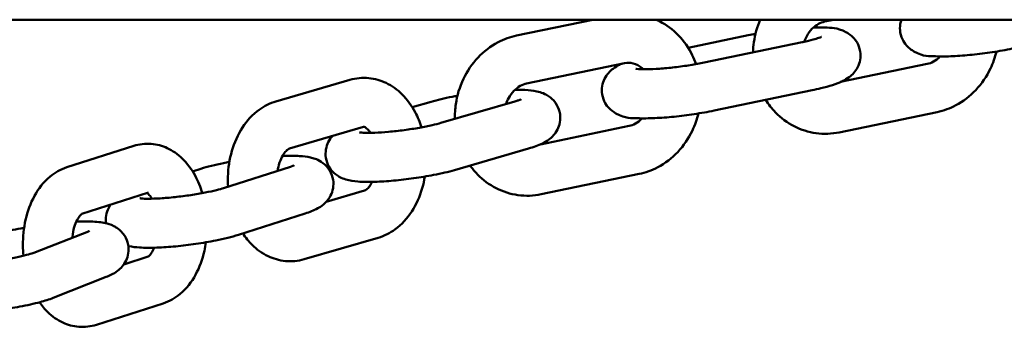
# Model space of a CAD drawing. Units: millimetres. Extents: x 665 to 6687, y 541 to 5284.
# Drawn here: x 4950 to 5051, y 3023 to 3054 of the extents above; entities that cross this region are included whole.
import ezdxf

# ---------------------------------------------------------------- set-up
doc = ezdxf.new("R2010")
doc.units = ezdxf.units.MM
doc.header["$LTSCALE"] = 33.333333
doc.layers.add('Widoczne (ISO)', color=7, linetype='Continuous', lineweight=50)

msp = doc.modelspace()

# ---------------------------------------------------------------- linework, layer by layer
at = {"layer": 'Widoczne (ISO)'}
for p, q in [((2897.984, 3054), (4975.884, 3054)), ((4975.884, 3054), (5156.784, 3054)), ((5001.185, 3052.385), (5008.964, 3054)), ((5032.623, 3053.804), (5033.566, 3054)), ((5018.69, 3051.147), (5024.827, 3052.42)), ((5030.315, 3051.706), (5020.32, 3049.631)), ((5002.202, 3047.49), (5012.197, 3049.565)), ((5043.092, 3049.486), (5034.25, 3047.651)), ((4976.621, 3045.673), (4984.175, 3047.867)), ((5031.331, 3046.81), (5021.336, 3044.736)), ((4990.538, 3045.081), (4992.472, 3045.642)), ((5001.014, 3045.671), (4993.461, 3043.477)), ((5044.108, 3044.59), (5034.113, 3042.516)), ((4978.016, 3040.871), (4985.57, 3043.065)), ((5012.671, 3043.171), (5003.611, 3041.291)), ((4955.28, 3038.953), (4962.102, 3041.137)), ((5002.409, 3040.869), (4994.855, 3038.675)), ((4968.116, 3038.537), (4968.956, 3038.806)), ((4978.093, 3039.016), (4971.271, 3036.832)), ((5013.687, 3038.276), (5003.691, 3036.201)), ((4956.815, 3034.194), (4963.626, 3036.375)), ((4985.665, 3036.578), (4981.763, 3035.445)), ((4979.618, 3034.254), (4972.796, 3032.07)), ((4957.479, 3032.425), (4952.07, 3030.295)), ((4987.06, 3031.776), (4979.506, 3029.582)), ((4963.591, 3029.848), (4961.093, 3029.048)), ((4959.311, 3027.773), (4953.902, 3025.643)), ((4965.116, 3025.086), (4958.294, 3022.902))]:
    msp.add_line(p, q, dxfattribs=at)
for points, knots in [([(5015.442, 3054), (5015.556, 3053.949), (5015.668, 3053.895), (5016.487, 3053.476), (5017.132, 3052.994), (5018.263, 3051.83), (5018.742, 3051.143), (5019.256, 3050.098), (5019.385, 3049.789), (5019.496, 3049.473)], [3.69374638, 3.69374638, 3.69374638, 3.69374638, 3.74118728, 3.74118728, 4.04382076, 4.04382076, 4.35900305, 4.35900305, 4.48604858, 4.48604858, 4.48604858, 4.48604858]), ([(5025.31, 3050.667), (5025.32, 3051.016), (5025.35, 3051.364), (5025.514, 3052.497), (5025.732, 3053.271), (5026.049, 3054)], [1.75068518, 1.75068518, 1.75068518, 1.75068518, 1.88238756, 1.88238756, 2.18335914, 2.18335914, 2.18335914, 2.18335914]), ([(5030.535, 3051.753), (5030.608, 3051.959), (5030.697, 3052.156), (5030.95, 3052.611), (5031.13, 3052.853), (5031.533, 3053.269), (5031.756, 3053.438), (5032.196, 3053.682), (5032.412, 3053.76), (5032.623, 3053.804)], [2.1041017, 2.1041017, 2.1041017, 2.1041017, 2.2918181, 2.2918181, 2.5703368, 2.5703368, 2.8631981, 2.8631981, 3.1415927, 3.1415927, 3.1415927, 3.1415927]), ([(5051.757, 3051.05), (5051.117, 3050.917), (5050.428, 3050.795), (5049.044, 3050.587), (5048.35, 3050.499), (5046.997, 3050.361), (5046.337, 3050.311), (5045.078, 3050.254), (5044.487, 3050.249), (5043.248, 3050.307), (5042.801, 3050.189), (5041.616, 3050.833), (5041.486, 3050.913), (5041.128, 3051.19), (5040.874, 3051.431), (5040.513, 3052.052), (5040.392, 3052.364), (5040.291, 3052.982), (5040.295, 3053.279), (5040.366, 3053.709), (5040.407, 3053.862), (5040.456, 3054)], [3.1415927, 3.1415927, 3.1415927, 3.1415927, 3.4949945, 3.4949945, 3.8348782, 3.8348782, 4.1761136, 4.1761136, 4.5354876, 4.5354876, 5.0056045, 5.0056045, 5.0579535, 5.0579535, 5.1375993, 5.1375993, 5.191616, 5.191616, 5.23853, 5.23853, 5.2675945, 5.2675945, 5.2675945, 5.2675945]), ([(5031.485, 3053.208), (5031.893, 3053.217), (5032.275, 3053.214), (5033.336, 3053.164), (5033.783, 3053.281), (5034.968, 3052.638), (5035.098, 3052.558), (5035.457, 3052.281), (5035.71, 3052.04), (5036.071, 3051.419), (5036.192, 3051.107), (5036.293, 3050.488), (5036.29, 3050.192), (5036.198, 3049.639), (5036.108, 3049.39), (5035.882, 3048.93), (5035.742, 3048.742), (5035.437, 3048.391), (5035.278, 3048.258), (5034.892, 3047.969), (5034.688, 3047.859), (5033.793, 3047.418), (5033.099, 3047.224), (5031.944, 3046.943), (5031.644, 3046.875), (5031.331, 3046.81)], [1.1536835, 1.1536835, 1.1536835, 1.1536835, 1.393895, 1.393895, 1.8640119, 1.8640119, 1.9163609, 1.9163609, 1.9960067, 1.9960067, 2.0500233, 2.0500233, 2.0969373, 2.0969373, 2.1476776, 2.1476776, 2.2114405, 2.2114405, 2.2989991, 2.2989991, 2.4470558, 2.4470558, 2.9692003, 2.9692003, 3.1415927, 3.1415927, 3.1415927, 3.1415927]), ([(4994.888, 3043.891), (4994.876, 3044.393), (4994.907, 3044.897), (4995.107, 3046.283), (4995.368, 3047.152), (4996.135, 3048.763), (4996.638, 3049.505), (4997.835, 3050.773), (4998.525, 3051.303), (4999.883, 3052.016), (5000.524, 3052.248), (5001.185, 3052.385)], [1.6925519, 1.6925519, 1.6925519, 1.6925519, 1.8823876, 1.8823876, 2.2216158, 2.2216158, 2.5577089, 2.5577089, 2.8844461, 2.8844461, 3.1415927, 3.1415927, 3.1415927, 3.1415927]), ([(5032.283, 3052.248), (5032.278, 3052.246), (5032.271, 3052.242), (5032.204, 3052.213), (5032.124, 3052.182), (5031.869, 3052.094), (5031.67, 3052.033), (5031.143, 3051.89), (5030.794, 3051.807), (5030.377, 3051.719), (5030.346, 3051.713), (5030.315, 3051.706)], [2.43486618, 2.43486618, 2.43486618, 2.43486618, 2.51116192, 2.51116192, 2.65839452, 2.65839452, 2.86395952, 2.86395952, 3.12105333, 3.12105333, 3.14159265, 3.14159265, 3.14159265, 3.14159265]), ([(5044.413, 3050.26), (5044.405, 3050.251), (5044.397, 3050.243), (5044.182, 3050.022), (5043.959, 3049.852), (5043.519, 3049.609), (5043.303, 3049.53), (5043.092, 3049.486)], [5.70042922, 5.70042922, 5.70042922, 5.70042922, 5.71192943, 5.71192943, 6.00479078, 6.00479078, 6.28318531, 6.28318531, 6.28318531, 6.28318531]), ([(5050.156, 3050.757), (5050.012, 3050.156), (5049.805, 3049.571), (5049.159, 3048.213), (5048.656, 3047.47), (5047.458, 3046.203), (5046.769, 3045.673), (5045.411, 3044.96), (5044.77, 3044.728), (5044.108, 3044.59)], [5.1298118, 5.1298118, 5.1298118, 5.1298118, 5.3632085, 5.3632085, 5.6993016, 5.6993016, 6.0260387, 6.0260387, 6.2831853, 6.2831853, 6.2831853, 6.2831853]), ([(5021.336, 3044.736), (5020.696, 3044.603), (5020.007, 3044.481), (5018.622, 3044.272), (5017.929, 3044.185), (5016.575, 3044.047), (5015.916, 3043.997), (5014.657, 3043.94), (5014.066, 3043.934), (5012.827, 3043.993), (5012.38, 3043.875), (5011.195, 3044.518), (5011.064, 3044.598), (5010.706, 3044.875), (5010.453, 3045.116), (5010.092, 3045.737), (5009.971, 3046.049), (5009.869, 3046.668), (5009.873, 3046.965), (5009.965, 3047.517), (5010.055, 3047.767), (5010.281, 3048.226), (5010.421, 3048.414), (5010.726, 3048.765), (5010.885, 3048.898), (5011.271, 3049.187), (5011.475, 3049.297), (5011.753, 3049.434), (5011.833, 3049.471), (5011.913, 3049.506)], [3.1415927, 3.1415927, 3.1415927, 3.1415927, 3.4949945, 3.4949945, 3.8348782, 3.8348782, 4.1761136, 4.1761136, 4.5354876, 4.5354876, 5.0056045, 5.0056045, 5.0579535, 5.0579535, 5.1375993, 5.1375993, 5.191616, 5.191616, 5.23853, 5.23853, 5.2892702, 5.2892702, 5.3530332, 5.3530332, 5.4405918, 5.4405918, 5.5886485, 5.5886485, 5.6492599, 5.6492599, 5.6492599, 5.6492599]), ([(5012.197, 3049.565), (5012.498, 3049.627), (5012.788, 3049.62), (5013.387, 3049.471), (5013.698, 3049.31), (5014.021, 3049.018), (5014.059, 3048.982), (5014.095, 3048.944)], [3.14159265, 3.14159265, 3.14159265, 3.14159265, 3.53787892, 3.53787892, 3.98162143, 3.98162143, 4.04029888, 4.04029888, 4.04029888, 4.04029888]), ([(5020.32, 3049.631), (5019.882, 3049.54), (5019.4, 3049.452), (5018.38, 3049.289), (5017.841, 3049.214), (5016.776, 3049.089), (5016.25, 3049.039), (5015.288, 3048.97), (5014.848, 3048.951), (5014.129, 3048.94), (5013.838, 3048.947), (5013.473, 3048.972), (5013.363, 3048.989), (5013.341, 3048.993), (5013.341, 3048.993), (5013.34, 3048.993)], [3.1415927, 3.1415927, 3.1415927, 3.1415927, 3.4295102, 3.4295102, 3.7285832, 3.7285832, 4.0289548, 4.0289548, 4.3213441, 4.3213441, 4.588602, 4.588602, 4.7953247, 4.7953247, 4.815573, 4.815573, 4.815573, 4.815573]), ([(4984.175, 3047.867), (4984.791, 3048.046), (4985.448, 3048.11), (4986.712, 3047.989), (4987.317, 3047.814), (4988.474, 3047.258), (4989.015, 3046.863), (4990.03, 3045.864), (4990.479, 3045.237), (4991.098, 3044.072), (4991.31, 3043.558), (4991.479, 3043.027)], [3.1415927, 3.1415927, 3.1415927, 3.1415927, 3.3975793, 3.3975793, 3.6447202, 3.6447202, 3.9168522, 3.9168522, 4.2357227, 4.2357227, 4.4643211, 4.4643211, 4.4643211, 4.4643211]), ([(5000.103, 3045.406), (5000.177, 3045.624), (5000.27, 3045.832), (5000.529, 3046.297), (5000.709, 3046.539), (5001.111, 3046.954), (5001.335, 3047.123), (5001.774, 3047.367), (5001.99, 3047.446), (5002.202, 3047.49)], [2.0943462, 2.0943462, 2.0943462, 2.0943462, 2.2918181, 2.2918181, 2.5703368, 2.5703368, 2.8631981, 2.8631981, 3.1415927, 3.1415927, 3.1415927, 3.1415927]), ([(5001.018, 3046.851), (5001.499, 3046.858), (5001.94, 3046.848), (5002.758, 3046.782), (5003.12, 3046.743), (5003.773, 3046.545), (5003.982, 3046.471), (5004.36, 3046.26), (5004.489, 3046.178), (5004.844, 3045.897), (5005.094, 3045.652), (5005.446, 3045.029), (5005.562, 3044.717), (5005.656, 3044.1), (5005.649, 3043.804), (5005.552, 3043.254), (5005.46, 3043.007), (5005.23, 3042.551), (5005.09, 3042.365), (5004.783, 3042.016), (5004.623, 3041.885), (5004.232, 3041.596), (5004.025, 3041.486), (5003.367, 3041.167), (5002.923, 3041.019), (5002.409, 3040.869)], [1.5321585, 1.5321585, 1.5321585, 1.5321585, 1.8203279, 1.8203279, 2.1000266, 2.1000266, 2.2133015, 2.2133015, 2.2642922, 2.2642922, 2.3426493, 2.3426493, 2.3962032, 2.3962032, 2.4430925, 2.4430925, 2.4941083, 2.4941083, 2.5584479, 2.5584479, 2.6470742, 2.6470742, 2.7988363, 2.7988363, 3.1415927, 3.1415927, 3.1415927, 3.1415927]), ([(4992.472, 3045.642), (4993.103, 3045.826), (4993.825, 3045.993), (4994.786, 3046.18), (4994.964, 3046.213), (4995.144, 3046.245)], [0, 0, 0, 0, 0.42130731, 0.42130731, 0.51483284, 0.51483284, 0.51483284, 0.51483284]), ([(5001.645, 3045.889), (5001.639, 3045.886), (5001.629, 3045.881), (5001.554, 3045.849), (5001.468, 3045.816), (5001.26, 3045.745), (5001.145, 3045.709), (5001.014, 3045.671)], [9.06267951, 9.06267951, 9.06267951, 9.06267951, 9.14612441, 9.14612441, 9.29648027, 9.29648027, 9.42477796, 9.42477796, 9.42477796, 9.42477796]), ([(5034.113, 3042.516), (5033.335, 3042.354), (5032.528, 3042.325), (5030.966, 3042.541), (5030.21, 3042.781), (5028.807, 3043.5), (5028.162, 3043.982), (5027.229, 3044.941), (5026.893, 3045.37), (5026.604, 3045.829)], [0, 0, 0, 0, 0.3023428, 0.3023428, 0.5995946, 0.5995946, 0.9022281, 0.9022281, 1.1087054, 1.1087054, 1.1087054, 1.1087054]), ([(4971.734, 3036.98), (4971.714, 3037.314), (4971.709, 3037.65), (4971.747, 3038.881), (4971.883, 3039.773), (4972.376, 3041.472), (4972.732, 3042.281), (4973.662, 3043.706), (4974.227, 3044.333), (4975.421, 3045.197), (4975.999, 3045.492), (4976.621, 3045.673)], [1.6761209, 1.6761209, 1.6761209, 1.6761209, 1.8115044, 1.8115044, 2.1740247, 2.1740247, 2.5361646, 2.5361646, 2.882602, 2.882602, 3.1415927, 3.1415927, 3.1415927, 3.1415927]), ([(5013.991, 3043.945), (5013.983, 3043.937), (5013.975, 3043.929), (5013.761, 3043.707), (5013.538, 3043.538), (5013.098, 3043.294), (5012.882, 3043.215), (5012.671, 3043.171)], [5.70042922, 5.70042922, 5.70042922, 5.70042922, 5.71192943, 5.71192943, 6.00479078, 6.00479078, 6.28318531, 6.28318531, 6.28318531, 6.28318531]), ([(5019.735, 3044.442), (5019.59, 3043.842), (5019.384, 3043.256), (5018.738, 3041.898), (5018.235, 3041.156), (5017.037, 3039.889), (5016.347, 3039.359), (5014.99, 3038.646), (5014.349, 3038.413), (5013.687, 3038.276)], [5.1298118, 5.1298118, 5.1298118, 5.1298118, 5.3632085, 5.3632085, 5.6993016, 5.6993016, 6.0260387, 6.0260387, 6.2831853, 6.2831853, 6.2831853, 6.2831853]), ([(4993.461, 3043.477), (4993.212, 3043.405), (4992.907, 3043.326), (4992.172, 3043.159), (4991.729, 3043.07), (4990.763, 3042.899), (4990.236, 3042.818), (4989.171, 3042.676), (4988.632, 3042.616), (4987.614, 3042.525), (4987.135, 3042.494), (4986.31, 3042.463), (4985.958, 3042.461), (4985.454, 3042.478), (4985.277, 3042.494), (4985.166, 3042.51), (4985.149, 3042.513), (4985.144, 3042.514), (4985.144, 3042.514), (4985.144, 3042.514)], [3.1415927, 3.1415927, 3.1415927, 3.1415927, 3.3855211, 3.3855211, 3.6655762, 3.6655762, 3.9619121, 3.9619121, 4.2627671, 4.2627671, 4.5594588, 4.5594588, 4.8390172, 4.8390172, 5.0733044, 5.0733044, 5.149234, 5.149234, 5.160201, 5.160201, 5.160201, 5.160201]), ([(4985.57, 3043.065), (4985.63, 3043.083), (4985.594, 3043.1), (4985.804, 3042.989), (4985.937, 3042.895), (4986.149, 3042.646), (4986.212, 3042.562), (4986.275, 3042.466)], [3.14159265, 3.14159265, 3.14159265, 3.14159265, 3.67340129, 3.67340129, 4.00132808, 4.00132808, 4.13169575, 4.13169575, 4.13169575, 4.13169575]), ([(4994.855, 3038.675), (4994.224, 3038.492), (4993.502, 3038.324), (4992.066, 3038.046), (4991.374, 3037.931), (4989.991, 3037.737), (4989.301, 3037.657), (4987.963, 3037.535), (4987.316, 3037.494), (4986.079, 3037.456), (4985.503, 3037.461), (4984.569, 3037.535), (4984.207, 3037.575), (4983.555, 3037.773), (4983.346, 3037.846), (4982.967, 3038.058), (4982.838, 3038.139), (4982.484, 3038.421), (4982.234, 3038.666), (4981.882, 3039.289), (4981.766, 3039.601), (4981.671, 3040.218), (4981.679, 3040.514), (4981.775, 3041.064), (4981.867, 3041.311), (4982.097, 3041.767), (4982.238, 3041.953), (4982.381, 3042.116), (4982.396, 3042.132), (4982.41, 3042.147)], [3.1415927, 3.1415927, 3.1415927, 3.1415927, 3.5629, 3.5629, 3.911318, 3.911318, 4.2505529, 4.2505529, 4.5936529, 4.5936529, 4.9619206, 4.9619206, 5.2416193, 5.2416193, 5.3548941, 5.3548941, 5.4058848, 5.4058848, 5.484242, 5.484242, 5.5377958, 5.5377958, 5.5846852, 5.5846852, 5.635701, 5.635701, 5.7000405, 5.7000405, 5.7072783, 5.7072783, 5.7072783, 5.7072783]), ([(4962.102, 3041.137), (4962.669, 3041.319), (4963.284, 3041.394), (4964.461, 3041.302), (4965.021, 3041.147), (4966.099, 3040.648), (4966.604, 3040.286), (4967.579, 3039.352), (4968.016, 3038.752), (4968.678, 3037.542), (4968.923, 3036.944), (4969.113, 3036.321)], [3.1415927, 3.1415927, 3.1415927, 3.1415927, 3.3801887, 3.3801887, 3.6082098, 3.6082098, 3.8657969, 3.8657969, 4.1834849, 4.1834849, 4.4573716, 4.4573716, 4.4573716, 4.4573716]), ([(4976.79, 3038.599), (4976.812, 3038.734), (4976.839, 3038.866), (4976.943, 3039.302), (4977.041, 3039.586), (4977.259, 3040.066), (4977.378, 3040.265), (4977.607, 3040.571), (4977.716, 3040.679), (4977.901, 3040.825), (4977.969, 3040.855), (4978.009, 3040.869), (4978.013, 3040.87), (4978.016, 3040.871)], [8.287154, 8.287154, 8.287154, 8.287154, 8.39144, 8.39144, 8.6435419, 8.6435419, 8.8875488, 8.8875488, 9.1285753, 9.1285753, 9.3957286, 9.3957286, 9.424778, 9.424778, 9.424778, 9.424778]), ([(4977.294, 3040.111), (4977.933, 3040.135), (4978.513, 3040.135), (4979.418, 3040.076), (4979.762, 3040.041), (4980.44, 3039.884), (4980.755, 3039.818), (4981.46, 3039.37), (4981.737, 3039.16), (4982.168, 3038.554), (4982.323, 3038.249), (4982.481, 3037.62), (4982.503, 3037.316), (4982.452, 3036.745), (4982.379, 3036.482), (4982.18, 3035.998), (4982.048, 3035.796), (4981.758, 3035.419), (4981.602, 3035.276), (4981.244, 3034.981), (4981.06, 3034.87), (4980.452, 3034.537), (4980.064, 3034.397), (4979.618, 3034.254)], [1.5043572, 1.5043572, 1.5043572, 1.5043572, 1.8667036, 1.8667036, 2.1230853, 2.1230853, 2.316166, 2.316166, 2.4076768, 2.4076768, 2.4657116, 2.4657116, 2.5131471, 2.5131471, 2.5621477, 2.5621477, 2.6219694, 2.6219694, 2.7024577, 2.7024577, 2.8282994, 2.8282994, 3.1415927, 3.1415927, 3.1415927, 3.1415927]), ([(4950.848, 3029.939), (4950.816, 3030.286), (4950.798, 3030.635), (4950.79, 3031.871), (4950.882, 3032.757), (4951.27, 3034.466), (4951.567, 3035.288), (4952.383, 3036.775), (4952.898, 3037.447), (4954.052, 3038.407), (4954.634, 3038.746), (4955.28, 3038.953)], [7.9138596, 7.9138596, 7.9138596, 7.9138596, 8.0578978, 8.0578978, 8.4240725, 8.4240725, 8.7931696, 8.7931696, 9.1532437, 9.1532437, 9.424778, 9.424778, 9.424778, 9.424778]), ([(4968.956, 3038.806), (4969.626, 3039.021), (4970.405, 3039.211), (4971.468, 3039.423), (4971.668, 3039.461), (4971.871, 3039.498)], [0, 0, 0, 0, 0.47068034, 0.47068034, 0.57698594, 0.57698594, 0.57698594, 0.57698594]), ([(4978.491, 3039.163), (4978.484, 3039.16), (4978.474, 3039.155), (4978.392, 3039.121), (4978.303, 3039.086), (4978.157, 3039.037), (4978.126, 3039.027), (4978.093, 3039.016)], [9.14540767, 9.14540767, 9.14540767, 9.14540767, 9.23373893, 9.23373893, 9.38622173, 9.38622173, 9.42477796, 9.42477796, 9.42477796, 9.42477796]), ([(5003.691, 3036.201), (5002.913, 3036.04), (5002.107, 3036.011), (5000.544, 3036.227), (4999.789, 3036.467), (4998.385, 3037.186), (4997.74, 3037.668), (4996.914, 3038.517), (4996.664, 3038.817), (4996.437, 3039.135)], [0, 0, 0, 0, 0.3023428, 0.3023428, 0.5995946, 0.5995946, 0.9022281, 0.9022281, 1.0506702, 1.0506702, 1.0506702, 1.0506702]), ([(4991.82, 3038.01), (4991.753, 3037.609), (4991.664, 3037.213), (4991.305, 3035.977), (4990.949, 3035.168), (4990.019, 3033.743), (4989.454, 3033.116), (4988.26, 3032.252), (4987.682, 3031.957), (4987.06, 3031.776)], [5.150586, 5.150586, 5.150586, 5.150586, 5.3156174, 5.3156174, 5.6777572, 5.6777572, 6.0241946, 6.0241946, 6.2831853, 6.2831853, 6.2831853, 6.2831853]), ([(4971.271, 3036.832), (4971.081, 3036.771), (4970.838, 3036.702), (4970.22, 3036.547), (4969.827, 3036.46), (4968.94, 3036.286), (4968.439, 3036.2), (4967.396, 3036.043), (4966.853, 3035.973), (4965.799, 3035.86), (4965.287, 3035.817), (4964.368, 3035.761), (4963.957, 3035.749), (4963.312, 3035.749), (4963.061, 3035.761), (4962.84, 3035.781), (4962.794, 3035.787), (4962.738, 3035.795), (4962.724, 3035.798), (4962.722, 3035.798), (4962.722, 3035.798), (4962.722, 3035.798)], [3.1415927, 3.1415927, 3.1415927, 3.1415927, 3.3646115, 3.3646115, 3.6329856, 3.6329856, 3.9245906, 3.9245906, 4.2246994, 4.2246994, 4.5241869, 4.5241869, 4.8128646, 4.8128646, 5.0701277, 5.0701277, 5.1637689, 5.1637689, 5.2380116, 5.2380116, 5.2429291, 5.2429291, 5.2429291, 5.2429291]), ([(4986.457, 3037.469), (4986.37, 3037.298), (4986.277, 3037.151), (4986.074, 3036.878), (4985.965, 3036.77), (4985.78, 3036.624), (4985.712, 3036.594), (4985.672, 3036.58), (4985.668, 3036.579), (4985.665, 3036.578)], [5.55577791, 5.55577791, 5.55577791, 5.55577791, 5.74595613, 5.74595613, 5.98698267, 5.98698267, 6.25413593, 6.25413593, 6.28318531, 6.28318531, 6.28318531, 6.28318531]), ([(4963.494, 3036.333), (4963.529, 3036.306), (4963.577, 3036.265), (4963.717, 3036.116), (4963.82, 3035.984), (4963.934, 3035.792), (4963.945, 3035.773), (4963.957, 3035.753)], [3.7662569, 3.7662569, 3.7662569, 3.7662569, 3.91383143, 3.91383143, 4.13827824, 4.13827824, 4.16328772, 4.16328772, 4.16328772, 4.16328772]), ([(4959.289, 3033.244), (4959.261, 3033.445), (4959.256, 3033.649), (4959.3, 3034.132), (4959.373, 3034.394), (4959.549, 3034.822), (4959.649, 3034.992), (4959.748, 3035.133)], [5.62214796, 5.62214796, 5.62214796, 5.62214796, 5.65473971, 5.65473971, 5.70374032, 5.70374032, 5.75084048, 5.75084048, 5.75084048, 5.75084048]), ([(4955.832, 3031.777), (4955.836, 3031.809), (4955.839, 3031.84), (4955.884, 3032.216), (4955.952, 3032.544), (4956.121, 3033.115), (4956.221, 3033.361), (4956.421, 3033.749), (4956.52, 3033.896), (4956.687, 3034.097), (4956.754, 3034.153), (4956.809, 3034.191), (4956.814, 3034.194), (4956.818, 3034.196)], [1.9563323, 1.9563323, 1.9563323, 1.9563323, 1.9796222, 1.9796222, 2.2346764, 2.2346764, 2.4789072, 2.4789072, 2.7088513, 2.7088513, 2.9328536, 2.9328536, 3.0546639, 3.0546639, 3.0546639, 3.0546639]), ([(4948.616, 3032.281), (4948.675, 3032.297), (4948.736, 3032.314), (4949.416, 3032.494), (4950.113, 3032.646), (4950.88, 3032.788), (4950.901, 3032.792), (4950.923, 3032.796)], [6.558629, 6.558629, 6.558629, 6.558629, 6.59734457, 6.59734457, 6.98939139, 6.98939139, 7.00068672, 7.00068672, 7.00068672, 7.00068672]), ([(4956.251, 3033.411), (4956.446, 3033.419), (4956.637, 3033.425), (4957.46, 3033.441), (4958.026, 3033.428), (4959.005, 3033.318), (4959.386, 3033.309), (4960.194, 3032.899), (4960.328, 3032.822), (4960.695, 3032.554), (4960.955, 3032.322), (4961.337, 3031.705), (4961.468, 3031.395), (4961.586, 3030.773), (4961.59, 3030.473), (4961.51, 3029.915), (4961.425, 3029.662), (4961.206, 3029.195), (4961.069, 3029.003), (4960.768, 3028.644), (4960.61, 3028.508), (4960.233, 3028.218), (4960.037, 3028.108), (4959.665, 3027.919), (4959.49, 3027.843), (4959.311, 3027.773)], [7.9097444, 7.9097444, 7.9097444, 7.9097444, 8.019141, 8.019141, 8.3963323, 8.3963323, 8.7104916, 8.7104916, 8.7663487, 8.7663487, 8.8490602, 8.8490602, 8.9041697, 8.9041697, 8.9511765, 8.9511765, 9.0013403, 9.0013403, 9.0638625, 9.0638625, 9.1491578, 9.1491578, 9.2896671, 9.2896671, 9.424778, 9.424778, 9.424778, 9.424778]), ([(4957.58, 3032.468), (4957.571, 3032.464), (4957.557, 3032.457), (4957.505, 3032.436), (4957.493, 3032.431), (4957.479, 3032.425)], [9.29247241, 9.29247241, 9.29247241, 9.29247241, 9.39582127, 9.39582127, 9.42477796, 9.42477796, 9.42477796, 9.42477796]), ([(4972.796, 3032.07), (4972.126, 3031.856), (4971.347, 3031.666), (4969.834, 3031.364), (4969.143, 3031.246), (4967.759, 3031.046), (4967.068, 3030.962), (4965.722, 3030.833), (4965.07, 3030.788), (4963.823, 3030.741), (4963.241, 3030.742), (4962.334, 3030.8), (4961.99, 3030.836), (4961.586, 3030.929), (4961.569, 3030.933), (4961.552, 3030.937)], [3.1415927, 3.1415927, 3.1415927, 3.1415927, 3.612273, 3.612273, 3.9626588, 3.9626588, 4.302115, 4.302115, 4.6443129, 4.6443129, 5.0082963, 5.0082963, 5.2646779, 5.2646779, 5.2758644, 5.2758644, 5.2758644, 5.2758644]), ([(4979.506, 3029.582), (4978.89, 3029.404), (4978.233, 3029.339), (4976.969, 3029.46), (4976.364, 3029.636), (4975.207, 3030.191), (4974.666, 3030.586), (4973.839, 3031.4), (4973.521, 3031.793), (4973.243, 3032.213)], [0, 0, 0, 0, 0.25598669, 0.25598669, 0.50312759, 0.50312759, 0.77525952, 0.77525952, 0.98491363, 0.98491363, 0.98491363, 0.98491363]), ([(4964.2, 3030.757), (4964.159, 3030.656), (4964.116, 3030.563), (4963.975, 3030.29), (4963.875, 3030.143), (4963.709, 3029.942), (4963.642, 3029.886), (4963.594, 3029.852), (4963.585, 3029.847), (4963.581, 3029.845)], [5.51670138, 5.51670138, 5.51670138, 5.51670138, 5.62049989, 5.62049989, 5.85044395, 5.85044395, 6.07444628, 6.07444628, 6.15388552, 6.15388552, 6.15388552, 6.15388552]), ([(4969.482, 3031.309), (4969.44, 3031.013), (4969.386, 3030.72), (4969.125, 3029.573), (4968.829, 3028.751), (4968.013, 3027.264), (4967.497, 3026.592), (4966.344, 3025.632), (4965.762, 3025.293), (4965.116, 3025.086)], [5.1581205, 5.1581205, 5.1581205, 5.1581205, 5.2824799, 5.2824799, 5.651577, 5.651577, 6.011651, 6.011651, 6.2831853, 6.2831853, 6.2831853, 6.2831853]), ([(4952.07, 3030.295), (4951.988, 3030.263), (4951.864, 3030.219), (4951.502, 3030.107), (4951.24, 3030.035), (4950.586, 3029.875), (4950.177, 3029.787), (4949.264, 3029.614), (4948.754, 3029.528), (4947.701, 3029.376), (4947.158, 3029.309), (4946.113, 3029.202), (4945.61, 3029.162), (4944.729, 3029.115), (4944.345, 3029.106), (4944.028, 3029.109)], [3.1415927, 3.1415927, 3.1415927, 3.1415927, 3.3127555, 3.3127555, 3.5424503, 3.5424503, 3.814754, 3.814754, 4.1080157, 4.1080157, 4.4084922, 4.4084922, 4.7073081, 4.7073081, 4.9854992, 4.9854992, 4.9854992, 4.9854992]), ([(4953.902, 3025.643), (4953.485, 3025.479), (4953.042, 3025.342), (4951.926, 3025.046), (4951.229, 3024.894), (4949.826, 3024.635), (4949.133, 3024.526), (4947.752, 3024.342), (4947.066, 3024.268), (4945.741, 3024.158), (4945.104, 3024.123), (4943.882, 3024.1), (4943.317, 3024.113), (4942.428, 3024.212), (4942.099, 3024.256), (4941.652, 3024.415)], [3.1415927, 3.1415927, 3.1415927, 3.1415927, 3.4557519, 3.4557519, 3.8477987, 3.8477987, 4.1935269, 4.1935269, 4.5326023, 4.5326023, 4.8775483, 4.8775483, 5.2547396, 5.2547396, 5.504298, 5.504298, 5.504298, 5.504298]), ([(4958.294, 3022.902), (4957.727, 3022.72), (4957.112, 3022.645), (4955.934, 3022.737), (4955.375, 3022.892), (4954.296, 3023.391), (4953.791, 3023.753), (4953.029, 3024.484), (4952.74, 3024.828), (4952.484, 3025.194)], [6.28318531, 6.28318531, 6.28318531, 6.28318531, 6.52178134, 6.52178134, 6.74980243, 6.74980243, 7.00738959, 7.00738959, 7.19994927, 7.19994927, 7.19994927, 7.19994927])]:
    msp.add_open_spline(points, degree=3, knots=knots, dxfattribs=at)
msp.add_open_spline([(5024.827, 3052.42), (5025.067, 3052.47), (5025.314, 3052.519), (5025.566, 3052.565)], degree=3, dxfattribs=at)

doc.saveas('drawing.dxf')
